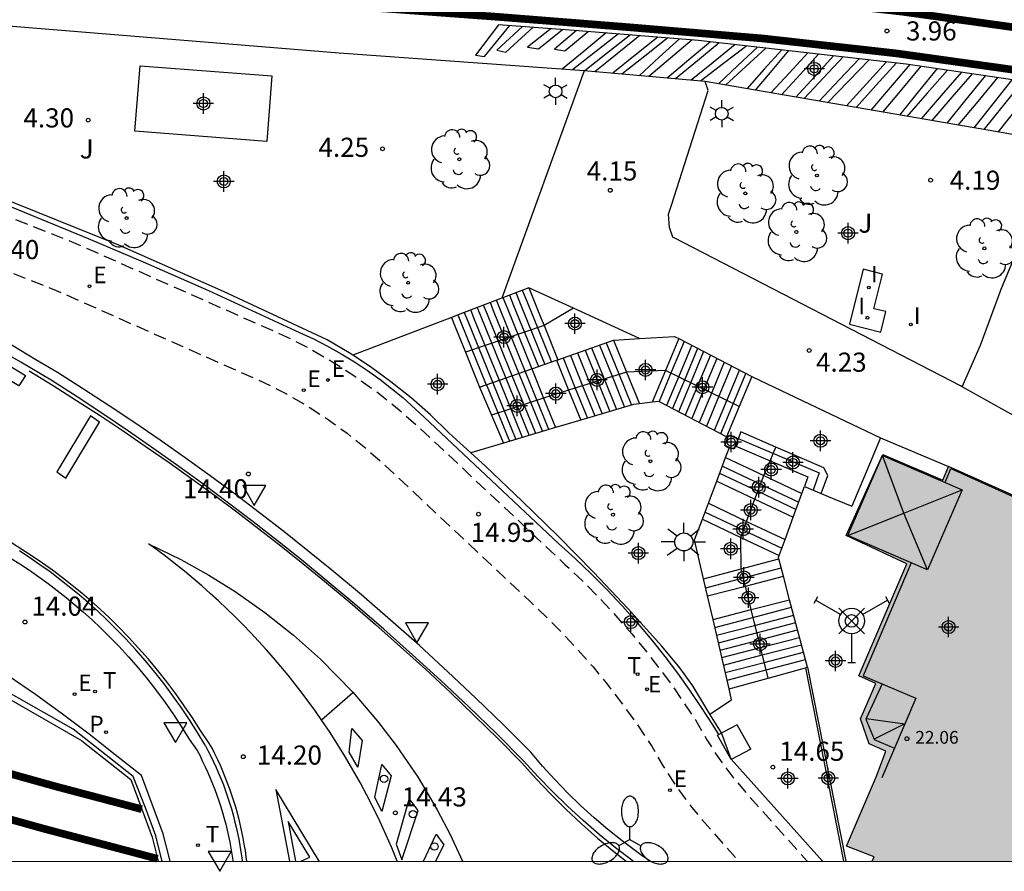
# Model space of a CAD drawing. Units: metres. Extents: x 587294 to 587644, y 4797040 to 4797290.
# Drawn here: x 587371 to 587409, y 4797040 to 4797073 of the extents above; entities that cross this region are included whole.
import ezdxf

# ---------------------------------------------------------------- set-up
doc = ezdxf.new("R2010")
doc.units = ezdxf.units.M
doc.header["$MEASUREMENT"] = 0
doc.header["$PDMODE"] = 35
doc.header["$PDSIZE"] = 0.5
doc.linetypes.add('TRAZOS_NORMALES', pattern=[0.75, 0.5, -0.25])
for name, color, linetype in [('010106', 9, 'Continuous'), ('020204', 9, 'Continuous'), ('020308', 9, 'Continuous'), ('060106', 9, 'BARANDILLA'), ('060108', 9, 'Continuous'), ('060112', 1, 'TRAZOS_NORMALES'), ('060113', 4, 'Continuous'), ('060117', 9, 'Continuous'), ('060130', 9, 'Continuous'), ('060141', 9, 'Continuous'), ('070105', 6, 'Continuous'), ('070108', 9, 'VALLA'), ('070110', 9, 'Continuous'), ('080109', 9, 'Continuous'), ('080110', 9, 'Continuous'), ('080201', 9, 'Continuous'), ('080303', 9, 'Continuous'), ('090102', 9, 'Continuous'), ('100116', 71, 'Continuous'), ('100118', 9, 'Continuous'), ('100202', 3, 'Continuous'), ('100302', 7, 'Continuous'), ('210203', 4, 'Continuous'), ('210303', 4, 'Continuous'), ('220207', 9, 'Continuous'), ('220307', 9, 'Continuous'), ('240201', 9, 'Continuous'), ('250203', 9, 'Continuous'), ('250205', 9, 'Continuous'), ('250206', 9, 'Continuous'), ('260101', 9, 'Continuous'), ('260202', 9, 'Continuous'), ('260203', 9, 'Continuous'), ('260205', 9, 'Continuous'), ('260303', 9, 'Continuous'), ('270104', 9, 'Continuous'), ('270204', 9, 'Continuous'), ('270304', 9, 'Continuous'), ('990501', 21, 'Continuous'), ('C_Edificios', 5, 'Continuous'), ('Centroides', 1, 'Continuous')]:
    doc.layers.add(name, color=color, linetype=linetype)
doc.layers.add('060118', color=9, linetype='Continuous', lineweight=30)
doc.layers.add('080111', color=7, linetype='Continuous', lineweight=30)
doc.styles.add('ARIAL', font='arial.ttf', dxfattribs={"height": 1})
doc.styles.add('ROMANS', font='romans__.ttf', dxfattribs={"height": 1})
doc.linetypes.add('BARANDILLA', pattern='A,1,[201,DONOSTI.shx,S=0.1,R=0,X=0,Y=0],1', length=2)
doc.linetypes.add('VALLA', pattern='A,1,[200,DONOSTI.shx,S=0.1,R=0,X=0,Y=0],1', length=2)

# ---------------------------------------------------------------- blocks, each defined once
blk = doc.blocks.new('COTAPU')
blk.add_circle((0, 0), 0.075)
blk = doc.blocks.new('SETRA')
at = {"linetype": 'Continuous'}
blk.add_lwpolyline([(0.451, 0.26), (-0.45, 0.26), (-0.001, -0.52)], close=True, dxfattribs=at)
blk = doc.blocks.new('FAROLM')
for q in [(0, 0.5), (0.433, -0.25), (-0.433, -0.25)]:
    blk.add_line((0, 0), q)
for points in [[(0, 0.5, 0.159986), (0.117, 0.538, 0.106322), (0.238, 0.675, 0.071006), (0.309, 0.858, 0.057309), (0.337, 1.099, 0.057309), (0.309, 1.339, 0.071006), (0.238, 1.522, 0.106322), (0.117, 1.659, 0.159986), (0, 1.697, 0.159986), (-0.117, 1.659, 0.106322), (-0.238, 1.522, 0.071006), (-0.309, 1.339, 0.057309), (-0.337, 1.099, 0.057309), (-0.309, 0.858, 0.071006), (-0.238, 0.675, 0.106322), (-0.117, 0.538, 0.159986)], [(-0.433, -0.25, 0.159986), (-0.525, -0.168, 0.106322), (-0.704, -0.131, 0.071006), (-0.898, -0.161, 0.057309), (-1.12, -0.258, 0.057309), (-1.315, -0.402, 0.071006), (-1.437, -0.555, 0.106322), (-1.495, -0.728, 0.159986), (-1.47, -0.849, 0.159986), (-1.378, -0.931, 0.106322), (-1.199, -0.967, 0.071006), (-1.005, -0.937, 0.057309), (-0.783, -0.841, 0.057309), (-0.588, -0.697, 0.071006), (-0.466, -0.544, 0.106322), (-0.408, -0.371, 0.159986)], [(0.433, -0.25, 0.159986), (0.408, -0.371, 0.106322), (0.466, -0.544, 0.071006), (0.588, -0.697, 0.057309), (0.783, -0.841, 0.057309), (1.005, -0.937, 0.071006), (1.199, -0.967, 0.106322), (1.378, -0.931, 0.159986), (1.47, -0.849, 0.159986), (1.495, -0.728, 0.106322), (1.437, -0.555, 0.071006), (1.315, -0.402, 0.057309), (1.12, -0.258, 0.057309), (0.898, -0.161, 0.071006), (0.704, -0.131, 0.106322), (0.525, -0.168, 0.159986)]]:
    blk.add_lwpolyline(points, format="xyb", close=True)
blk = doc.blocks.new('FAROLJ')
for p, q in [((0, 0.248), (0, 0.528)), ((-0.215, 0.124), (-0.458, 0.264)), ((0.215, 0.124), (0.458, 0.264)), ((-0.215, -0.124), (-0.458, -0.264)), ((0, -0.248), (0, -0.528)), ((0.215, -0.124), (0.458, -0.264))]:
    blk.add_line(p, q)
blk.add_circle((0, 0), 0.248)
blk = doc.blocks.new('ANTENA')
for p, q in [((-1.338, 0.946), (-1.488, 0.685)), ((-0.433, 0.25), (-1.413, 0.816)), ((0.433, 0.25), (1.413, 0.816)), ((1.488, 0.685), (1.338, 0.946)), ((0, -0.5), (0, -1.632)), ((-0.151, -1.632), (0.151, -1.632))]:
    blk.add_line(p, q)
blk.add_circle((0, 0), 0.5)
blk.add_point((0, 0))
blk = doc.blocks.new('FAROLA')
for p, q in [((-0.63, 0.51), (-0.255, 0.245)), ((0, 0.355), (0, 0.755)), ((0.605, 0.49), (0.276, 0.223)), ((-0.355, 0), (-0.895, 0)), ((0.355, 0), (0.855, 0)), ((-0.65, -0.52), (-0.255, -0.24)), ((0, -0.355), (0, -0.755)), ((0.585, -0.52), (0.256, -0.246))]:
    blk.add_line(p, q)
blk.add_circle((0, 0), 0.355)
blk = doc.blocks.new('REIND')
blk.add_circle((0, 0), 0.055)
blk = doc.blocks.new('REGALU')
blk.add_circle((0, 0), 0.055)
blk = doc.blocks.new('PLUVI2')
blk.add_circle((0, 0), 0.055)
blk = doc.blocks.new('HUEPIV')
blk.add_circle((0, 0), 0.145)
blk = doc.blocks.new('ARBOL')
blk.add_circle((0, 0), 0.0587)
for centre, radius, start, end in [((0.097, 0.97), 0.21, 23.1565, 160.4665), ((-0.564, 0.381), 0.532, 92.28, 254.58), ((-0.28, 0.855), 0.3, 359.2878, 173.6078), ((0.438, 0.881), 0.24, 301.578, 139.328), ((-0.091, 0.321), 0.12, 119.14, 310.56), ((0.656, 0.288), 0.443, 319.8556, 114.7656), ((0.819, -0.249), 0.383, 235.5275, 62.0275), ((-0.556, -0.339), 0.555, 142.64, 266.54), ((-0.039, -0.384), 0.21, 189.64, 323.88), ((0.299, -0.624), 0.532, 224.67, 0.24), ((-0.301, -0.676), 0.45, 213.78, 295.32)]:
    blk.add_arc(centre, radius, start, end)
blk = doc.blocks.new('REGTRA')
blk.add_circle((0, 0), 0.055)
blk = doc.blocks.new('PUNTO')
blk.add_circle((0, 0), 0.075)
blk = doc.blocks.new('Centroide')
for points in [[(0, -0.402), (0, 0.402)], [(0.402, 0), (-0.402, 0)]]:
    blk.add_lwpolyline(points)
for radius in [0.256, 0.159]:
    blk.add_circle((0, 0), radius)

msp = doc.modelspace()

# ---------------------------------------------------------------- hatches: boundary and pattern name
at = {"layer": '990501'}
msp.add_hatch(color=256, dxfattribs=at).paths.add_polyline_path([(587413.295, 4797040.036), (587417.93, 4797050.659), (587411.555, 4797053.498), (587407.01, 4797055.522), (587406.781, 4797054.988), (587404.43, 4797056.003), (587402.996, 4797052.82), (587405.377, 4797051.713), (587403.493, 4797047.317), (587404.158, 4797047.016), (587403.552, 4797045.622), (587403.889, 4797044.642), (587404.552, 4797044.352), (587404.181, 4797043.377), (587403.003, 4797040.633), (587404.092, 4797040.208), (587404.018, 4797040.036)], flags=0)

# ---------------------------------------------------------------- linework, layer by layer
at = {"layer": '010106'}
msp.add_lwpolyline([(587294.075, 4797040.038), (587644.065, 4797040.031), (587644.071, 4797290.024), (587294.081, 4797290.031)], close=True, dxfattribs=at)
at = {"layer": '060106', "flags": 128}
for points in [[(587353.259, 4797070.866), (587354.755, 4797070.411), (587356.157, 4797070.132), (587357.649, 4797069.908), (587359.106, 4797069.681), (587360.572, 4797069.34), (587362.067, 4797068.932), (587363.532, 4797068.406), (587365.611, 4797067.599), (587373.237, 4797064.475), (587375.39, 4797063.563), (587377.961, 4797062.433), (587381.526, 4797060.792), (587382.081, 4797060.533), (587382.628, 4797060.254), (587383.164, 4797059.954), (587383.689, 4797059.635), (587384.201, 4797059.297), (587384.701, 4797058.94), (587385.59, 4797058.231), (587386.427, 4797057.465), (587391.698, 4797052.51), (587392.349, 4797051.92), (587392.986, 4797051.312), (587393.605, 4797050.686), (587394.208, 4797050.043), (587394.793, 4797049.385), (587395.36, 4797048.711), (587395.871, 4797048.071), (587396.365, 4797047.417), (587396.843, 4797046.752), (587397.304, 4797046.075), (587397.748, 4797045.386), (587397.977, 4797045.011)], [(587392.291, 4797061.738), (587391.129, 4797061.061)], [(587391.129, 4797061.061), (587388.043, 4797060.018)], [(587394.367, 4797059.236), (587392.095, 4797058.522)], [(587395.895, 4797059.298), (587394.367, 4797059.236)], [(587398.789, 4797057.879), (587395.895, 4797059.298)], [(587391.114, 4797058.21), (587390.395, 4797057.972), (587389.072, 4797057.544)], [(587392.095, 4797058.522), (587391.114, 4797058.21)], [(587400.004, 4797055.753), (587400.004, 4797055.754), (587400.234, 4797056.293)], [(587399.756, 4797055.176), (587400.004, 4797055.753)], [(587399.41, 4797054.248), (587399.756, 4797055.176)], [(587399.085, 4797053.373), (587399.41, 4797054.248)], [(587398.852, 4797052.746), (587399.085, 4797053.373)], [(587398.87, 4797051.513), (587398.852, 4797052.746)], [(587399.038, 4797050.838), (587398.87, 4797051.513)], [(587399.268, 4797049.91), (587399.038, 4797050.838)], [(587399.934, 4797047.223), (587399.268, 4797049.91)]]:
    msp.add_lwpolyline(points, dxfattribs=at)
at = {"layer": '060108', "flags": 128}
for points in [[(587392.707, 4797071.059), (587383.089, 4797071.75), (587364.629, 4797073.254), (587362.819, 4797073.389), (587362.362, 4797073.362), (587361.682, 4797073.223), (587361.088, 4797073.024), (587360.692, 4797072.817), (587360.373, 4797072.592), (587359.646, 4797071.884), (587357.929, 4797070.036)], [(587397.456, 4797070.636), (587395.081, 4797070.847), (587392.707, 4797071.059)], [(587407.551, 4797058.652), (587408.269, 4797060.287), (587409.075, 4797062.494), (587410.088, 4797064.909), (587411.462, 4797068.203), (587409.229, 4797068.604), (587397.456, 4797070.636)], [(587395.294, 4797040.036), (587395.04, 4797040.207), (587394.197, 4797040.831), (587393.639, 4797041.279), (587393.095, 4797041.745), (587392.566, 4797042.228), (587392.053, 4797042.727), (587391.555, 4797043.242), (587391.075, 4797043.772), (587390.61, 4797044.317), (587389.54, 4797045.386), (587388.454, 4797046.439), (587387.353, 4797047.476), (587386.236, 4797048.497), (587385.105, 4797049.501), (587383.958, 4797050.488), (587382.798, 4797051.458), (587381.861, 4797052.22), (587380.916, 4797052.971), (587379.961, 4797053.711), (587378.998, 4797054.44), (587378.027, 4797055.157), (587377.047, 4797055.863), (587376.059, 4797056.557), (587375.063, 4797057.239), (587374.059, 4797057.91), (587373.047, 4797058.569), (587372.027, 4797059.216), (587371.183, 4797059.712), (587368.762, 4797061.185)], [(587412.605, 4797055.823), (587407.551, 4797058.652)], [(587370.177, 4797051.942), (587370.556, 4797051.703), (587370.929, 4797051.455), (587371.297, 4797051.199), (587371.66, 4797050.936), (587372.017, 4797050.665), (587372.369, 4797050.387), (587372.714, 4797050.101), (587373.053, 4797049.808), (587373.386, 4797049.508), (587373.712, 4797049.2), (587374.032, 4797048.886), (587374.431, 4797048.475), (587374.818, 4797048.053), (587375.194, 4797047.621), (587375.559, 4797047.179), (587375.911, 4797046.727), (587376.25, 4797046.266), (587376.577, 4797045.795), (587376.891, 4797045.316), (587377.192, 4797044.829), (587377.513, 4797044.386)], [(587401.393, 4797047.625), (587402.892, 4797040.036)], [(587398.483, 4797044.036), (587398.097, 4797045.073)], [(587377.513, 4797044.386), (587377.621, 4797044.193), (587377.726, 4797043.955), (587377.83, 4797043.739), (587377.931, 4797043.521), (587378.026, 4797043.302), (587378.118, 4797043.08), (587378.205, 4797042.857), (587378.288, 4797042.632), (587378.367, 4797042.405), (587378.441, 4797042.177), (587378.511, 4797041.948), (587378.576, 4797041.717), (587378.637, 4797041.485), (587378.694, 4797041.252), (587378.745, 4797041.018), (587378.793, 4797040.783), (587378.835, 4797040.547), (587378.874, 4797040.31), (587378.907, 4797040.072), (587378.912, 4797040.036)], [(587402.063, 4797040.036), (587398.483, 4797044.036)]]:
    msp.add_lwpolyline(points, dxfattribs=at)
at = {"layer": '060112', "flags": 128}
for points in [[(587365.827, 4797062.737), (587366.405, 4797063.934), (587366.621, 4797064.33), (587367.022, 4797064.793), (587367.504, 4797065.156), (587368.021, 4797065.4), (587368.567, 4797065.537), (587369.129, 4797065.566), (587369.722, 4797065.48), (587372.749, 4797064.286), (587381.041, 4797060.61), (587381.972, 4797060.132), (587382.871, 4797059.612), (587383.743, 4797059.048), (587384.612, 4797058.423), (587385.448, 4797057.754), (587386.232, 4797057.059), (587391.966, 4797051.672), (587392.636, 4797051.038), (587393.304, 4797050.365), (587393.951, 4797049.671), (587394.576, 4797048.959), (587395.187, 4797048.219), (587396.155, 4797046.941), (587397.078, 4797045.58), (587397.519, 4797044.8), (587397.924, 4797044.168), (587398.499, 4797043.387), (587399.153, 4797042.618), (587401.462, 4797040.036)], [(587367.605, 4797061.821), (587368.184, 4797063.019), (587368.273, 4797063.182), (587368.395, 4797063.323), (587368.544, 4797063.435), (587368.698, 4797063.508), (587368.864, 4797063.55), (587369.035, 4797063.559), (587369.205, 4797063.534), (587371.976, 4797062.441), (587380.178, 4797058.805), (587381.014, 4797058.376), (587381.827, 4797057.906), (587382.616, 4797057.396), (587383.402, 4797056.83), (587384.158, 4797056.225), (587384.883, 4797055.582), (587390.594, 4797050.218), (587391.237, 4797049.608), (587391.862, 4797048.978), (587392.468, 4797048.329), (587393.053, 4797047.662), (587393.617, 4797046.978), (587394.529, 4797045.774), (587395.377, 4797044.525), (587395.805, 4797043.767), (587396.275, 4797043.035), (587396.93, 4797042.145), (587397.646, 4797041.303), (587398.779, 4797040.036)]]:
    msp.add_lwpolyline(points, dxfattribs=at)
at = {"layer": '060113', "flags": 128}
for points in [[(587394.626, 4797040.036), (587393.93, 4797040.565), (587393.289, 4797041.089), (587392.663, 4797041.631), (587392.054, 4797042.192), (587391.462, 4797042.771), (587390.887, 4797043.367), (587390.33, 4797043.98), (587389.262, 4797045.044), (587388.179, 4797046.092), (587387.08, 4797047.125), (587385.967, 4797048.142), (587384.84, 4797049.143), (587383.699, 4797050.128), (587382.544, 4797051.097), (587381.607, 4797051.863), (587380.661, 4797052.617), (587379.707, 4797053.361), (587378.745, 4797054.094), (587377.774, 4797054.816), (587376.795, 4797055.527), (587375.808, 4797056.227), (587374.813, 4797056.915), (587373.811, 4797057.592), (587372.8, 4797058.258), (587371.782, 4797058.912), (587370.585, 4797059.623), (587369.379, 4797060.318)], [(587377.824, 4797044.594), (587377.527, 4797045.091), (587377.218, 4797045.581), (587376.896, 4797046.062), (587376.562, 4797046.534), (587376.215, 4797046.998), (587375.857, 4797047.453), (587375.487, 4797047.898), (587375.106, 4797048.334), (587374.713, 4797048.759), (587374.31, 4797049.174), (587373.963, 4797049.514), (587373.609, 4797049.847), (587373.248, 4797050.172), (587372.88, 4797050.489), (587372.505, 4797050.797), (587372.124, 4797051.098), (587371.736, 4797051.39), (587371.342, 4797051.674), (587370.942, 4797051.949), (587370.535, 4797052.215)], [(587377.824, 4797044.594), (587377.936, 4797044.379), (587378.047, 4797044.159), (587378.155, 4797043.937), (587378.258, 4797043.713), (587378.356, 4797043.487), (587378.45, 4797043.259), (587378.54, 4797043.029), (587378.626, 4797042.798), (587378.706, 4797042.565), (587378.783, 4797042.331), (587378.855, 4797042.095), (587378.922, 4797041.857), (587378.984, 4797041.619), (587379.042, 4797041.379), (587379.096, 4797041.138), (587379.144, 4797040.897), (587379.188, 4797040.654), (587379.227, 4797040.411), (587379.262, 4797040.167), (587379.278, 4797040.036)]]:
    msp.add_lwpolyline(points, dxfattribs=at)
at = {"layer": '060117', "flags": 128}
for points in [[(587390.527, 4797062.545), (587391.006, 4797061.364), (587391.129, 4797061.061)], [(587392.291, 4797061.738), (587390.527, 4797062.545)], [(587394.884, 4797060.551), (587392.291, 4797061.738)], [(587387.491, 4797061.38), (587387.617, 4797061.069), (587388.043, 4797060.018)], [(587391.129, 4797061.061), (587391.674, 4797059.716)], [(587393.862, 4797060.484), (587394.367, 4797059.236)], [(587396.417, 4797060.547), (587395.895, 4797059.298)], [(587388.043, 4797060.018), (587388.603, 4797058.638)], [(587391.619, 4797059.696), (587392.095, 4797058.522)], [(587390.65, 4797059.356), (587391.114, 4797058.21)], [(587394.367, 4797059.236), (587394.873, 4797057.987)], [(587395.895, 4797059.298), (587395.374, 4797058.049)], [(587399.284, 4797059.067), (587398.789, 4797057.879)], [(587388.603, 4797058.638), (587389.072, 4797057.544)], [(587391.114, 4797058.21), (587391.583, 4797057.054)], [(587392.095, 4797058.522), (587392.571, 4797057.346)], [(587398.789, 4797057.879), (587398.292, 4797056.693)], [(587389.072, 4797057.544), (587389.542, 4797056.448)], [(587400.234, 4797056.293), (587398.859, 4797056.888), (587398.748, 4797056.612)], [(587398.639, 4797056.336), (587400.004, 4797055.753)], [(587402.01, 4797054.465), (587402.266, 4797055.169), (587402.119, 4797055.479), (587400.234, 4797056.293)], [(587398.257, 4797055.883), (587399.756, 4797055.176)], [(587400.004, 4797055.753), (587401.491, 4797055.118), (587401.353, 4797054.738)], [(587399.756, 4797055.176), (587401.254, 4797054.468)], [(587397.909, 4797054.955), (587399.41, 4797054.248)], [(587401.353, 4797054.738), (587402.01, 4797054.465)], [(587397.581, 4797054.083), (587399.085, 4797053.373)], [(587399.41, 4797054.248), (587400.913, 4797053.538)], [(587397.345, 4797053.457), (587398.852, 4797052.746)], [(587399.085, 4797053.373), (587400.591, 4797052.662)], [(587398.852, 4797052.746), (587400.36, 4797052.033)], [(587398.87, 4797051.513), (587400.349, 4797051.901)], [(587397.393, 4797051.125), (587398.87, 4797051.513)], [(587399.038, 4797050.838), (587400.528, 4797051.227)], [(587397.549, 4797050.449), (587399.038, 4797050.838)], [(587399.268, 4797049.91), (587400.772, 4797050.302)], [(587397.765, 4797049.518), (587399.268, 4797049.91)], [(587399.934, 4797047.223), (587401.393, 4797047.625)], [(587401.393, 4797047.625), (587401.473, 4797047.647)], [(587398.395, 4797046.799), (587399.934, 4797047.223)]]:
    msp.add_lwpolyline(points, dxfattribs=at)
at = {"layer": '060118', "flags": 128}
for points in [[(587418.409, 4797071.232, 0.3, 0.3, 0), (587410.832, 4797072.589, 0.3, 0.3, 0), (587405.164, 4797073.382, 0.3, 0.3, 0), (587399.86, 4797073.974, 0.3, 0.3, 0), (587394.395, 4797074.431, 0.3, 0.3, 0), (587389.638, 4797074.807, 0.3, 0.3, 0), (587385.367, 4797075.124, 0.3, 0.3, 0), (587380.759, 4797075.433, 0.3, 0.3, 0), (587376.314, 4797075.656, 0.3, 0.3, 0), (587372.522, 4797075.893, 0.3, 0.3, 0), (587369.412, 4797076.117, 0.3, 0.3, 0), (587365.33, 4797076.515, 0.3, 0.3, 0), (587360.087, 4797076.986, 0.3, 0.3, 0), (587356.14, 4797077.431, 0.3, 0.3, 0), (587350.06, 4797078.022, 0.3, 0.3, 0), (587340.291, 4797078.937, 0.3, 0.3, 0), (587328.382, 4797080.03, 0.3, 0.3, 0), (587315.361, 4797081.022, 0.3, 0.3, 0), (587306.226, 4797081.647, 0.3, 0.3, 0), (587296.214, 4797082.393, 0.3, 0.3, 0), (587294.076, 4797082.53, 0.3, 0.3, 0)], [(587294.076, 4797080.874, 0.3, 0.3, 0), (587296.1, 4797080.745, 0.3, 0.3, 0), (587306.108, 4797079.999, 0.3, 0.3, 0), (587315.242, 4797079.374, 0.3, 0.3, 0), (587328.244, 4797078.383, 0.3, 0.3, 0), (587340.138, 4797077.292, 0.3, 0.3, 0), (587349.903, 4797076.377, 0.3, 0.3, 0), (587355.968, 4797075.788, 0.3, 0.3, 0), (587359.921, 4797075.342, 0.3, 0.3, 0), (587365.176, 4797074.87, 0.3, 0.3, 0), (587369.272, 4797074.47, 0.3, 0.3, 0), (587372.411, 4797074.244, 0.3, 0.3, 0), (587376.221, 4797074.007, 0.3, 0.3, 0), (587380.662, 4797073.783, 0.3, 0.3, 0), (587385.251, 4797073.476, 0.3, 0.3, 0), (587389.512, 4797073.16, 0.3, 0.3, 0), (587394.261, 4797072.784, 0.3, 0.3, 0), (587399.699, 4797072.329, 0.3, 0.3, 0), (587404.958, 4797071.742, 0.3, 0.3, 0), (587410.571, 4797070.957, 0.3, 0.3, 0), (587418.118, 4797069.606, 0.3, 0.3, 0)], [(587294.076, 4797058.798, 0.3, 0.3, 0), (587297.631, 4797058.357, 0.3, 0.3, 0), (587305.883, 4797057.194, 0.3, 0.3, 0), (587312.473, 4797056.157, 0.3, 0.3, 0), (587321.647, 4797054.576, 0.3, 0.3, 0), (587334.405, 4797052.112, 0.3, 0.3, 0), (587344.286, 4797049.997, 0.3, 0.3, 0), (587354.347, 4797047.617, 0.3, 0.3, 0), (587361.868, 4797045.721, 0.3, 0.3, 0), (587366.65, 4797044.455, 0.3, 0.3, 0), (587371.944, 4797042.976, 0.3, 0.3, 0), (587375.338, 4797042.079, 0.3, 0.3, 0)], [(587375.96, 4797040.132, 0.3, 0.3, 0), (587371.492, 4797041.313, 0.3, 0.3, 0), (587366.197, 4797042.791, 0.3, 0.3, 0), (587361.436, 4797044.052, 0.3, 0.3, 0), (587353.938, 4797045.942, 0.3, 0.3, 0), (587343.907, 4797048.315, 0.3, 0.3, 0), (587334.061, 4797050.423, 0.3, 0.3, 0), (587321.337, 4797052.88, 0.3, 0.3, 0), (587312.192, 4797054.456, 0.3, 0.3, 0), (587305.629, 4797055.489, 0.3, 0.3, 0), (587297.404, 4797056.648, 0.3, 0.3, 0), (587294.075, 4797057.061, 0.3, 0.3, 0)]]:
    msp.add_lwpolyline(points, format="xyseb", dxfattribs=at)
at = {"layer": '060130', "flags": 128}
msp.add_lwpolyline([(587402.01, 4797054.465), (587402.282, 4797054.352), (587403.21, 4797053.966)], dxfattribs=at)
at = {"layer": '060141', "flags": 128}
for points in [[(587390.274, 4797062.448), (587390.45, 4797062.015), (587391.419, 4797059.626)], [(587391.324, 4797056.977), (587390.395, 4797059.267), (587389.421, 4797061.669), (587389.263, 4797062.06)], [(587389.515, 4797062.157), (587389.678, 4797061.756), (587390.651, 4797059.357)], [(587389.768, 4797062.254), (587389.935, 4797061.842), (587390.907, 4797059.447)], [(587390.022, 4797062.351), (587390.193, 4797061.929), (587391.163, 4797059.537)], [(587390.287, 4797056.67), (587389.378, 4797058.91), (587388.392, 4797061.323), (587388.251, 4797061.672)], [(587388.503, 4797061.769), (587388.649, 4797061.409), (587389.627, 4797058.997), (587390.546, 4797056.746)], [(587390.806, 4797056.823), (587389.883, 4797059.087), (587388.906, 4797061.496), (587388.756, 4797061.866)], [(587389.009, 4797061.963), (587389.163, 4797061.583), (587390.141, 4797059.178), (587391.065, 4797056.9)], [(587387.744, 4797061.477), (587387.877, 4797061.15), (587388.859, 4797058.728)], [(587387.998, 4797061.575), (587388.135, 4797061.236), (587389.116, 4797058.818), (587390.028, 4797056.593)], [(587392.74, 4797060.09), (587393.227, 4797058.888), (587393.714, 4797057.686)], [(587392.999, 4797060.181), (587393.489, 4797058.972), (587393.978, 4797057.764)], [(587393.306, 4797060.289), (587393.799, 4797059.073), (587394.291, 4797057.857)], [(587393.575, 4797060.383), (587394.071, 4797059.16), (587394.566, 4797057.938)], [(587396.632, 4797060.436), (587396.139, 4797059.256), (587395.646, 4797058.076)], [(587396.926, 4797060.284), (587396.433, 4797059.104), (587395.94, 4797057.923)], [(587397.16, 4797060.163), (587396.667, 4797058.982), (587396.173, 4797057.801)], [(587391.877, 4797059.787), (587392.356, 4797058.606), (587392.835, 4797057.425)], [(587392.164, 4797059.888), (587392.645, 4797058.7), (587393.127, 4797057.512)], [(587392.447, 4797059.987), (587392.931, 4797058.792), (587393.415, 4797057.597)], [(587397.396, 4797060.041), (587396.903, 4797058.86), (587396.409, 4797057.678)], [(587397.664, 4797059.903), (587397.17, 4797058.721), (587396.676, 4797057.538)], [(587397.917, 4797059.772), (587397.423, 4797058.59), (587396.929, 4797057.406)], [(587398.208, 4797059.622), (587397.713, 4797058.438), (587397.219, 4797057.255)], [(587398.491, 4797059.476), (587397.997, 4797058.291), (587397.502, 4797057.107)], [(587398.798, 4797059.317), (587398.303, 4797058.131), (587397.809, 4797056.947)], [(587399.055, 4797059.185), (587398.559, 4797057.999), (587398.064, 4797056.813)], [(587388.871, 4797058.732), (587389.77, 4797056.516)], [(587398.755, 4797056.628), (587401.93, 4797055.281), (587401.69, 4797054.598)], [(587398.131, 4797055.546), (587399.63, 4797054.838), (587401.13, 4797054.131)], [(587398.025, 4797055.263), (587399.524, 4797054.555), (587401.025, 4797053.847)], [(587397.452, 4797053.741), (587398.958, 4797053.03), (587400.464, 4797052.319)], [(587397.476, 4797050.765), (587398.959, 4797051.158), (587400.442, 4797051.551)], [(587397.835, 4797049.216), (587399.324, 4797049.604), (587400.851, 4797050.003)], [(587397.907, 4797048.903), (587399.396, 4797049.292), (587400.933, 4797049.692)], [(587397.975, 4797048.611), (587399.472, 4797049.002), (587401.009, 4797049.402)], [(587398.043, 4797048.318), (587399.547, 4797048.711), (587401.086, 4797049.112)], [(587398.11, 4797048.026), (587399.623, 4797048.421), (587401.163, 4797048.822)], [(587398.178, 4797047.734), (587399.699, 4797048.131), (587401.239, 4797048.532)], [(587398.246, 4797047.441), (587399.775, 4797047.841), (587401.316, 4797048.242)], [(587398.314, 4797047.148), (587399.85, 4797047.55), (587401.393, 4797047.952)]]:
    msp.add_lwpolyline(points, dxfattribs=at)
at = {"layer": '070105', "flags": 128}
for points in [[(587383.62, 4797059.893), (587383.478, 4797059.986), (587382.618, 4797060.494), (587378.545, 4797062.397), (587374.443, 4797064.213), (587363.938, 4797068.444), (587363.009, 4797068.789), (587362.068, 4797069.101), (587361.117, 4797069.379), (587360.156, 4797069.622), (587359.204, 4797069.827), (587358.246, 4797069.999), (587357.929, 4797070.036)], [(587390.527, 4797062.545), (587389.468, 4797062.138)], [(587389.468, 4797062.138), (587387.991, 4797061.572), (587387.491, 4797061.38)], [(587372.987, 4797044.759), (587363.912, 4797049.964), (587356.685, 4797053.269), (587351.549, 4797055.133), (587350.466, 4797055.523), (587347.517, 4797056.3), (587345.809, 4797056.77), (587343.873, 4797057.151), (587341.7, 4797057.512), (587340.141, 4797057.725), (587336.916, 4797057.969), (587333.029, 4797058.368), (587330.283, 4797058.566), (587328.625, 4797058.711), (587324.583, 4797059.069), (587311.81, 4797060.215), (587297.769, 4797061.502), (587294.076, 4797061.803)], [(587387.491, 4797061.38), (587383.62, 4797059.893)], [(587391.674, 4797059.716), (587393.862, 4797060.484)], [(587393.862, 4797060.484), (587393.882, 4797060.491), (587394.884, 4797060.551)], [(587394.884, 4797060.551), (587396.252, 4797060.632), (587396.417, 4797060.547)], [(587396.417, 4797060.547), (587399.284, 4797059.067)], [(587388.259, 4797056.06), (587387.395, 4797056.848), (587386.669, 4797057.552), (587385.91, 4797058.22), (587385.121, 4797058.852), (587384.313, 4797059.438), (587383.62, 4797059.893)], [(587390.65, 4797059.356), (587391.619, 4797059.696)], [(587391.619, 4797059.696), (587391.674, 4797059.716)], [(587388.603, 4797058.638), (587390.65, 4797059.356)], [(587399.284, 4797059.067), (587399.314, 4797059.051), (587404.337, 4797056.653)], [(587394.873, 4797057.987), (587394.636, 4797057.959), (587392.571, 4797057.346)], [(587395.374, 4797058.049), (587394.873, 4797057.987)], [(587398.292, 4797056.693), (587395.636, 4797058.081), (587395.374, 4797058.049)], [(587391.583, 4797057.054), (587389.542, 4797056.448)], [(587392.571, 4797057.346), (587391.583, 4797057.054)], [(587398.348, 4797056.664), (587398.292, 4797056.693)], [(587404.337, 4797056.653), (587403.774, 4797055.309), (587403.21, 4797053.966)], [(587404.337, 4797056.653), (587407.01, 4797055.522)], [(587389.542, 4797056.448), (587388.259, 4797056.06)], [(587398.257, 4797055.883), (587398.407, 4797056.28)], [(587396.972, 4797046.918), (587396.462, 4797047.631), (587395.761, 4797048.478), (587394.427, 4797049.942), (587393.067, 4797051.381), (587391.679, 4797052.795), (587390.276, 4797054.172), (587388.848, 4797055.523), (587388.259, 4797056.06)], [(587397.909, 4797054.955), (587398.257, 4797055.883)], [(587397.581, 4797054.083), (587397.909, 4797054.955)], [(587401.254, 4797054.468), (587401.353, 4797054.738)], [(587400.913, 4797053.538), (587401.254, 4797054.468)], [(587397.345, 4797053.457), (587397.581, 4797054.083)], [(587400.591, 4797052.662), (587400.913, 4797053.538)], [(587397.393, 4797051.125), (587397.04, 4797052.646), (587397.345, 4797053.457)], [(587400.36, 4797052.033), (587400.591, 4797052.662)], [(587400.349, 4797051.901), (587400.333, 4797051.962), (587400.36, 4797052.033)], [(587400.528, 4797051.227), (587400.349, 4797051.901)], [(587400.772, 4797050.302), (587400.528, 4797051.227)], [(587397.549, 4797050.449), (587397.393, 4797051.125)], [(587397.765, 4797049.518), (587397.549, 4797050.449)], [(587401.473, 4797047.647), (587400.772, 4797050.302)], [(587375.324, 4797043.405), (587374.298, 4797044.216), (587373.271, 4797045.023), (587372.228, 4797045.809), (587371.169, 4797046.574), (587370.096, 4797047.317), (587369.007, 4797048.039), (587367.447, 4797049.021), (587365.865, 4797049.955)], [(587398.395, 4797046.799), (587397.765, 4797049.518)], [(587397.641, 4797045.807), (587396.972, 4797046.918)], [(587398.493, 4797046.374), (587398.395, 4797046.799)], [(587398.097, 4797045.073), (587397.641, 4797045.807)], [(587372.987, 4797044.759), (587373.847, 4797044.083), (587374.902, 4797043.248)], [(587374.902, 4797043.248), (587375.338, 4797042.079)], [(587376.177, 4797041.117), (587375.324, 4797043.405)], [(587375.338, 4797042.079), (587375.746, 4797040.984)], [(587375.746, 4797040.984), (587375.983, 4797040.036)], [(587376.447, 4797040.036), (587376.177, 4797041.117)]]:
    msp.add_lwpolyline(points, dxfattribs=at)
at = {"layer": '070108', "flags": 128}
for points in [[(587376.138, 4797040.036), (587376.129, 4797040.073), (587375.887, 4797041.036), (587375.478, 4797042.132), (587374.995, 4797043.366), (587373.94, 4797044.201), (587372.641, 4797045.222), (587363.688, 4797050.296), (587362.384, 4797050.912), (587357.617, 4797053.089), (587351.773, 4797055.313), (587347.557, 4797056.597), (587346.032, 4797056.918), (587344.507, 4797057.24), (587343.008, 4797057.534), (587341.477, 4797057.774), (587339.965, 4797058.028), (587338.292, 4797058.214), (587336.888, 4797058.313), (587335.323, 4797058.425), (587329.13, 4797058.941), (587319.772, 4797059.81), (587308.922, 4797060.73), (587294.99, 4797061.895), (587294.076, 4797061.979)], [(587401.473, 4797047.647), (587402.974, 4797040.036)]]:
    msp.add_lwpolyline(points, dxfattribs=at)
at = {"layer": '070110', "flags": 128}
for points in [[(587398.224, 4797056.353), (587398.348, 4797056.664)], [(587398.348, 4797056.664), (587398.385, 4797056.757), (587398.748, 4797056.612)], [(587398.748, 4797056.612), (587398.749, 4797056.612), (587398.639, 4797056.336)], [(587398.407, 4797056.28), (587398.224, 4797056.353)], [(587398.639, 4797056.336), (587398.588, 4797056.208), (587398.407, 4797056.28)]]:
    msp.add_lwpolyline(points, dxfattribs=at)
at = {"layer": '080109', "flags": 128}
for points in [[(587403.062, 4797052.82), (587404.424, 4797055.963)], [(587405.259, 4797053.692), (587404.424, 4797055.963)], [(587404.424, 4797055.963), (587407.543, 4797054.612)], [(587405.259, 4797053.692), (587407.543, 4797054.612)], [(587407.543, 4797054.612), (587406.181, 4797051.469)], [(587403.062, 4797052.82), (587405.259, 4797053.692)], [(587406.181, 4797051.469), (587405.259, 4797053.692)], [(587406.181, 4797051.469), (587403.062, 4797052.82)], [(587404.411, 4797046.995), (587403.771, 4797045.638)], [(587403.771, 4797045.638), (587403.76, 4797045.614), (587404.085, 4797044.824)], [(587403.771, 4797045.638), (587405.296, 4797045.423), (587404.085, 4797044.824)], [(587404.085, 4797044.824), (587404.089, 4797044.813), (587404.885, 4797044.469)]]:
    msp.add_lwpolyline(points, dxfattribs=at)
at = {"layer": '080110', "flags": 128}
for points in [[(587406.873, 4797054.902), (587407.105, 4797055.451), (587411.542, 4797053.451)], [(587405.539, 4797051.747), (587403.663, 4797047.311), (587405.732, 4797046.436), (587404.387, 4797043.311)]]:
    msp.add_lwpolyline(points, dxfattribs=at)
at = {"layer": '080111', "flags": 128}
for points in [[(587404.018, 4797040.036), (587404.092, 4797040.208), (587403.003, 4797040.633), (587404.181, 4797043.377), (587404.552, 4797044.352), (587403.889, 4797044.642), (587403.552, 4797045.622), (587404.158, 4797047.016), (587403.493, 4797047.317), (587405.377, 4797051.713), (587402.996, 4797052.82), (587404.43, 4797056.003), (587406.781, 4797054.988), (587407.01, 4797055.522)], [(587413.295, 4797040.036), (587417.93, 4797050.659), (587411.555, 4797053.498), (587407.01, 4797055.522)]]:
    msp.add_lwpolyline(points, dxfattribs=at)
at = {"layer": '090102', "flags": 128}
for points in [[(587398.713, 4797045.395), (587397.935, 4797044.989)], [(587399.255, 4797044.439), (587398.713, 4797045.395)], [(587398.477, 4797044.033), (587397.935, 4797044.989)], [(587399.255, 4797044.439), (587398.477, 4797044.033)]]:
    msp.add_lwpolyline(points, dxfattribs=at)
at = {"layer": '100116', "flags": 128}
for points in [[(587392.707, 4797071.059), (587389.468, 4797062.138)], [(587407.551, 4797058.652), (587407.479, 4797058.692), (587396.233, 4797064.498), (587396.19, 4797064.524), (587396.06, 4797064.912), (587396.016, 4797065.429), (587396.128, 4797065.782), (587397.568, 4797070.283), (587397.456, 4797070.636)], [(587397.641, 4797045.807), (587398.493, 4797046.374)]]:
    msp.add_lwpolyline(points, dxfattribs=at)
at = {"layer": '100118', "flags": 128}
msp.add_lwpolyline([(587375.269, 4797071.258), (587380.446, 4797070.857), (587380.246, 4797068.284), (587375.069, 4797068.685), (587375.269, 4797071.258)], dxfattribs=at)
at = {"layer": '260101', "flags": 128}
for points in [[(587410.754, 4797068.33), (587412.099, 4797070.318), (587405.351, 4797071.323), (587397.198, 4797072.249), (587392.489, 4797072.632), (587389.347, 4797072.865), (587388.435, 4797071.675), (587388.797, 4797071.615), (587389.793, 4797072.832)], [(587390.288, 4797072.795), (587389.279, 4797071.874), (587389.633, 4797071.789), (587390.702, 4797072.765)], [(587391.409, 4797072.712), (587390.477, 4797071.98), (587390.917, 4797071.92), (587391.85, 4797072.679)], [(587392.405, 4797072.638), (587391.546, 4797071.904), (587391.942, 4797071.836), (587392.862, 4797072.602)], [(587393.575, 4797072.544), (587392.706, 4797071.833), (587391.837, 4797071.122)], [(587394.058, 4797072.504), (587393.152, 4797071.798), (587392.246, 4797071.092)], [(587394.519, 4797072.467), (587393.623, 4797071.762), (587392.728, 4797071.057)], [(587394.886, 4797072.437), (587394.003, 4797071.729), (587393.121, 4797071.022)], [(587395.6, 4797072.379), (587394.714, 4797071.669), (587393.828, 4797070.959)], [(587395.991, 4797072.347), (587395.088, 4797071.637), (587394.185, 4797070.927)], [(587396.446, 4797072.31), (587395.653, 4797071.589), (587394.859, 4797070.867)], [(587396.942, 4797072.27), (587396.091, 4797071.551), (587395.241, 4797070.833)], [(587397.665, 4797072.196), (587396.817, 4797071.482), (587395.97, 4797070.768)], [(587398.002, 4797072.158), (587397.149, 4797071.449), (587396.296, 4797070.739)], [(587398.635, 4797072.086), (587397.771, 4797071.385), (587396.907, 4797070.685)], [(587399.093, 4797072.034), (587398.181, 4797071.343), (587397.27, 4797070.653)], [(587399.509, 4797071.986), (587398.741, 4797071.267), (587397.973, 4797070.547)], [(587399.84, 4797071.949), (587399.047, 4797071.223), (587398.254, 4797070.498)], [(587400.465, 4797071.878), (587399.778, 4797071.116), (587399.091, 4797070.354)], [(587400.724, 4797071.849), (587400.071, 4797071.073), (587399.418, 4797070.297)], [(587401.49, 4797071.762), (587400.761, 4797070.977), (587400.031, 4797070.192)], [(587401.908, 4797071.714), (587401.18, 4797070.917), (587400.452, 4797070.119)], [(587402.498, 4797071.647), (587401.759, 4797070.834), (587401.019, 4797070.021)], [(587402.868, 4797071.605), (587402.103, 4797070.785), (587401.337, 4797069.966)], [(587403.499, 4797071.533), (587402.713, 4797070.699), (587401.928, 4797069.864)], [(587403.899, 4797071.488), (587403.082, 4797070.647), (587402.265, 4797069.806)], [(587404.575, 4797071.411), (587403.787, 4797070.545), (587402.998, 4797069.679)], [(587404.972, 4797071.366), (587404.175, 4797070.49), (587403.379, 4797069.614)], [(587405.492, 4797071.302), (587404.723, 4797070.408), (587403.955, 4797069.514)], [(587405.929, 4797071.237), (587405.173, 4797070.336), (587404.417, 4797069.435)], [(587406.559, 4797071.143), (587405.823, 4797070.231), (587405.086, 4797069.319)], [(587406.973, 4797071.081), (587406.175, 4797070.175), (587405.377, 4797069.269)], [(587407.514, 4797071.001), (587406.723, 4797070.087), (587405.933, 4797069.173)], [(587407.939, 4797070.938), (587407.145, 4797070.019), (587406.352, 4797069.101)], [(587408.442, 4797070.863), (587407.691, 4797069.931), (587406.939, 4797068.999)], [(587408.939, 4797070.789), (587408.158, 4797069.857), (587407.377, 4797068.924)], [(587409.489, 4797070.707), (587408.749, 4797069.761), (587408.01, 4797068.814)], [(587409.913, 4797070.644), (587409.152, 4797069.696), (587408.393, 4797068.748)], [(587410.462, 4797070.562), (587409.706, 4797069.607), (587408.951, 4797068.652)], [(587368.467, 4797060.501), (587370.771, 4797059.103), (587370.511, 4797058.688), (587368.207, 4797060.086), (587368.467, 4797060.501)], [(587370.922, 4797059.281), (587371.854, 4797058.707), (587372.78, 4797058.122), (587373.699, 4797057.527), (587374.611, 4797056.922), (587375.516, 4797056.306), (587376.415, 4797055.681), (587377.307, 4797055.046), (587378.191, 4797054.402), (587379.069, 4797053.747), (587379.939, 4797053.083), (587380.802, 4797052.409), (587381.657, 4797051.726), (587382.505, 4797051.033), (587383.515, 4797050.187), (587384.514, 4797049.327), (587385.501, 4797048.455), (587386.477, 4797047.569), (587387.441, 4797046.67), (587388.393, 4797045.759), (587389.332, 4797044.835), (587390.259, 4797043.898), (587390.817, 4797043.273), (587391.392, 4797042.665), (587391.985, 4797042.075), (587392.596, 4797041.502), (587393.223, 4797040.948), (587393.866, 4797040.412), (587394.351, 4797040.036)], [(587373.328, 4797057.52), (587372.002, 4797055.32), (587372.351, 4797055.068), (587373.677, 4797057.268), (587373.328, 4797057.52)], [(587377.964, 4797044.687), (587377.641, 4797045.172), (587377.331, 4797045.66), (587377.008, 4797046.14), (587376.673, 4797046.611), (587376.325, 4797047.074), (587375.966, 4797047.527), (587375.596, 4797047.971), (587375.213, 4797048.405), (587374.82, 4797048.829), (587374.416, 4797049.243), (587374.068, 4797049.583), (587373.713, 4797049.915), (587373.351, 4797050.239), (587372.982, 4797050.555), (587372.606, 4797050.863), (587372.224, 4797051.162), (587371.835, 4797051.454), (587371.439, 4797051.736), (587371.038, 4797052.011), (587370.631, 4797052.276), (587370.218, 4797052.532)], [(587385.369, 4797040.036), (587385.152, 4797040.563), (587384.924, 4797041.086), (587384.686, 4797041.605), (587384.436, 4797042.118), (587384.177, 4797042.627), (587383.907, 4797043.13), (587383.628, 4797043.628), (587383.338, 4797044.12), (587383.038, 4797044.606), (587382.729, 4797045.086), (587382.41, 4797045.559), (587382.155, 4797045.923), (587381.895, 4797046.282), (587381.629, 4797046.638), (587381.357, 4797046.989), (587381.08, 4797047.336), (587380.798, 4797047.678), (587380.51, 4797048.017), (587380.217, 4797048.35), (587379.919, 4797048.679), (587379.615, 4797049.003), (587379.307, 4797049.322), (587378.994, 4797049.637), (587378.675, 4797049.946), (587378.352, 4797050.25), (587378.024, 4797050.55), (587377.692, 4797050.844), (587377.355, 4797051.132), (587377.013, 4797051.416), (587376.667, 4797051.694), (587376.316, 4797051.967), (587375.962, 4797052.234), (587375.603, 4797052.495)], [(587375.603, 4797052.495), (587376.872, 4797051.876), (587377.97, 4797051.265), (587379.007, 4797050.617), (587380.174, 4797049.797), (587381.292, 4797048.911), (587382.352, 4797047.964), (587383.623, 4797046.669), (587384.591, 4797045.54), (587385.33, 4797044.576), (587386.186, 4797043.319), (587386.938, 4797042.055), (587387.449, 4797041.083), (587387.933, 4797040.036)], [(587382.394, 4797045.582), (587383.628, 4797046.664)], [(587383.584, 4797045.245), (587383.993, 4797044.78), (587383.825, 4797043.73), (587383.481, 4797044.312), (587383.584, 4797045.245)], [(587379.46, 4797040.036), (587379.439, 4797040.207), (587379.404, 4797040.454), (587379.364, 4797040.7), (587379.32, 4797040.946), (587379.271, 4797041.19), (587379.217, 4797041.434), (587379.158, 4797041.676), (587379.095, 4797041.918), (587379.027, 4797042.158), (587378.954, 4797042.396), (587378.877, 4797042.634), (587378.795, 4797042.869), (587378.709, 4797043.103), (587378.618, 4797043.336), (587378.523, 4797043.566), (587378.423, 4797043.795), (587378.319, 4797044.022), (587378.21, 4797044.246), (587378.097, 4797044.469), (587377.964, 4797044.687)], [(587384.764, 4797043.838), (587385.133, 4797043.388), (587384.763, 4797041.992), (587384.483, 4797042.547), (587384.764, 4797043.838)], [(587380.607, 4797042.851), (587381.132, 4797040.036)], [(587382.304, 4797040.036), (587380.607, 4797042.851)], [(587385.834, 4797042.494), (587385.328, 4797040.71), (587385.545, 4797040.095), (587386.19, 4797042.027), (587385.834, 4797042.494)], [(587381.084, 4797041.597), (587381.376, 4797040.036)], [(587381.931, 4797040.195), (587381.084, 4797041.597)], [(587386.395, 4797040.036), (587386.889, 4797041.095)], [(587386.889, 4797041.095), (587387.196, 4797040.681), (587386.873, 4797040.036)], [(587381.585, 4797040.036), (587381.931, 4797040.195)]]:
    msp.add_lwpolyline(points, dxfattribs=at)
at = {"layer": '270104', "flags": 128}
msp.add_lwpolyline([(587403.658, 4797063.272), (587403.118, 4797061.108), (587404.348, 4797060.802), (587404.549, 4797061.605), (587404.08, 4797061.722), (587404.419, 4797063.082), (587403.658, 4797063.272)], dxfattribs=at)

# ---------------------------------------------------------------- block references
at = {"layer": '020204', "rotation": 359.9987685839998}
for p in [(587404.592, 4797072.622, 3.957), (587373.234, 4797069.123, 4.295), (587384.786, 4797067.998, 4.25), (587406.308, 4797066.764, 4.194), (587393.731, 4797066.368, 4.154), (587401.54, 4797060.083, 4.232), (587379.524, 4797055.236, 14.396), (587388.56, 4797053.655, 14.951), (587370.753, 4797049.424, 14.037), (587379.324, 4797044.138, 14.203), (587400.115, 4797043.727, 14.651), (587385.295, 4797041.936, 14.434)]:
    msp.add_blockref('COTAPU', p, dxfattribs=at)
at = {"layer": '080201', "rotation": 359.9987685839998}
msp.add_blockref('PUNTO', (587405.378, 4797044.846, 22.058), dxfattribs=at)
at = {"layer": '100202', "rotation": 359.9987685839998}
for p in [(587387.805, 4797067.587), (587401.843, 4797066.949), (587399.035, 4797066.246), (587374.741, 4797065.278), (587401.036, 4797064.733), (587408.421, 4797064.09), (587385.796, 4797062.737), (587395.308, 4797055.734), (587393.838, 4797053.638)]:
    msp.add_blockref('ARBOL', p, dxfattribs=at)
at = {"layer": '210203', "rotation": 359.9987685839998}
msp.add_blockref('PLUVI2', (587373.936, 4797045.105, 14.131), dxfattribs=at)
at = {"layer": '220207', "rotation": 359.9987685839998}
for p in [(587373.289, 4797062.6, 14.282), (587382.648, 4797058.923, 14.78), (587381.694, 4797058.527, 14.751), (587372.701, 4797046.591, 14.122), (587395.174, 4797046.785, 15.018), (587396.073, 4797042.826, 14.941)]:
    msp.add_blockref('REGALU', p, dxfattribs=at)
at = {"layer": '240201', "rotation": 359.9987685839998}
msp.add_blockref('ANTENA', (587403.206, 4797049.467), dxfattribs=at)
at = {"layer": '250203', "rotation": 359.9987685839998}
for p in [(587391.583, 4797070.249), (587398.108, 4797069.373)]:
    msp.add_blockref('FAROLJ', p, dxfattribs=at)
at = {"layer": '250205', "rotation": 359.9987685839998}
msp.add_blockref('FAROLM', (587394.502, 4797040.894), dxfattribs=at)
at = {"layer": '250206', "rotation": 359.9987685839998}
msp.add_blockref('FAROLA', (587396.618, 4797052.567), dxfattribs=at)
at = {"layer": '260202', "rotation": 359.9987685839998}
for p in [(587384.849, 4797043.267), (587385.986, 4797041.884), (587386.826, 4797040.615)]:
    msp.add_blockref('HUEPIV', p, dxfattribs=at)
at = {"layer": '260203', "rotation": 359.9987685839998}
for p in [(587394.806, 4797047.38, 15.021), (587373.502, 4797046.701, 14.14), (587377.543, 4797040.667, 14.205)]:
    msp.add_blockref('REGTRA', p, dxfattribs=at)
at = {"layer": '260205', "rotation": 359.9987685839998}
for p in [(587379.755, 4797054.523), (587386.14, 4797049.129), (587376.659, 4797045.214), (587378.398, 4797040.161)]:
    msp.add_blockref('SETRA', p, dxfattribs=at)
at = {"layer": '270204', "rotation": 359.9987685839998}
for p in [(587403.883, 4797062.557, 4.263), (587403.824, 4797061.368, 4.278), (587405.531, 4797061.104, 4.21)]:
    msp.add_blockref('REIND', p, dxfattribs=at)
at = {"layer": 'C_Edificios', "rotation": 359.9987685839998}
msp.add_blockref('Centroide', (587407.012, 4797049.226), dxfattribs=at)
at = {"layer": 'Centroides', "rotation": 359.9987685839998}
for p in [(587401.739, 4797071.134), (587377.757, 4797069.775), (587378.557, 4797066.716), (587403.064, 4797064.685), (587392.344, 4797061.136), (587389.557, 4797060.607), (587395.115, 4797059.317), (587393.21, 4797058.927), (587386.951, 4797058.757), (587397.349, 4797058.637), (587391.594, 4797058.387), (587390.076, 4797057.907), (587398.479, 4797056.487), (587401.984, 4797056.537), (587400.903, 4797055.687), (587400.046, 4797055.407), (587399.559, 4797054.718), (587399.246, 4797053.818), (587398.949, 4797053.068), (587394.834, 4797052.128), (587398.462, 4797052.298), (587398.974, 4797051.178), (587399.155, 4797050.378), (587394.535, 4797049.422), (587399.609, 4797048.559), (587402.574, 4797047.896), (587400.7, 4797043.289), (587402.288, 4797043.303)]:
    msp.add_blockref('Centroide', p, dxfattribs=at)

# ---------------------------------------------------------------- texts
at = {"layer": '020308', "style": 'ARIAL'}
for s, p in [('3.96', (587405.342, 4797072.247)), ('4.30', (587370.692, 4797068.835)), ('4.25', (587382.274, 4797067.681)), ('4.15', (587392.806, 4797066.751)), ('4.19', (587407.057, 4797066.389)), ('14.40', (587368.759, 4797063.666)), ('4.23', (587401.808, 4797059.249)), ('14.40', (587376.953, 4797054.278)), ('14.95', (587388.251, 4797052.569)), ('14.04', (587371.003, 4797049.674)), ('14.65', (587400.365, 4797043.977)), ('14.20', (587379.855, 4797043.829)), ('14.43', (587385.545, 4797042.186))]:
    msp.add_text(s, height=0.75, rotation=359.9988, dxfattribs=at).set_placement(p)
at = {"layer": '080303', "style": 'ARIAL'}
msp.add_text('22.06', height=0.5, rotation=359.9988, dxfattribs=at).set_placement((587405.703, 4797044.649))
at = {"layer": '100302', "style": 'ARIAL'}
for p in [(587372.903, 4797067.616), (587403.473, 4797064.705)]:
    msp.add_text('J', height=0.75, rotation=359.9988, dxfattribs=at).set_placement(p)
at = {"layer": '210303', "style": 'ROMANS'}
msp.add_text('P', height=0.65, rotation=359.9988, dxfattribs=at).set_placement((587373.283, 4797045.095))
at = {"layer": '220307', "style": 'ROMANS'}
for p in [(587373.436, 4797062.723), (587382.794, 4797059.045), (587381.84, 4797058.649), (587372.847, 4797046.714), (587395.212, 4797046.662), (587396.22, 4797042.948)]:
    msp.add_text('E', height=0.65, rotation=359.9988, dxfattribs=at).set_placement(p)
at = {"layer": '260303', "style": 'ROMANS'}
for p in [(587394.405, 4797047.398), (587373.808, 4797046.807), (587377.849, 4797040.773)]:
    msp.add_text('T', height=0.65, rotation=359.9988, dxfattribs=at).set_placement(p)
at = {"layer": '270304', "style": 'ROMANS'}
for p in [(587403.971, 4797062.752), (587403.473, 4797061.498), (587405.648, 4797061.119)]:
    msp.add_text('I', height=0.65, rotation=359.9988, dxfattribs=at).set_placement(p)

doc.saveas('drawing.dxf')
